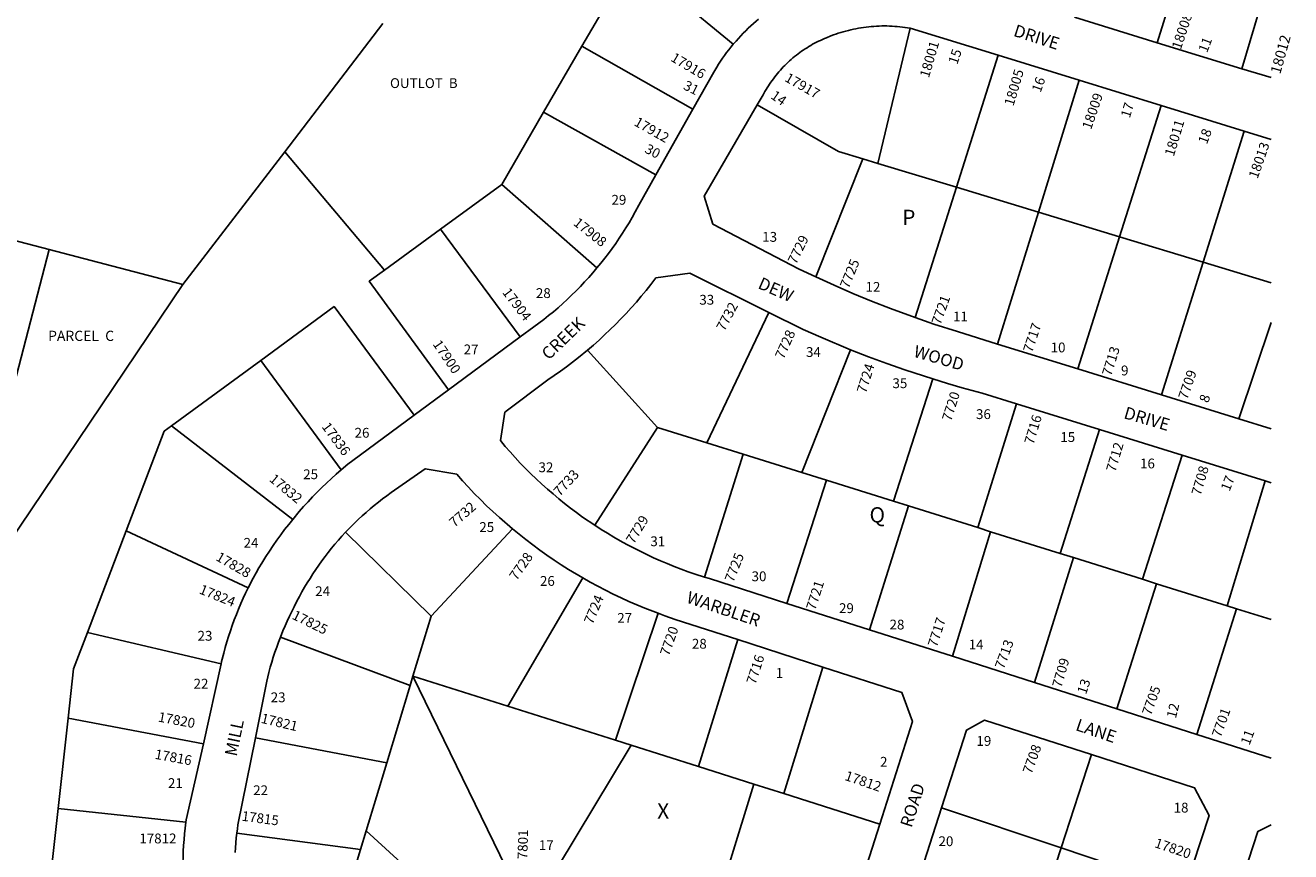
# Model space of a CAD drawing. Units: inches. Extents: x 1261752 to 1267799, y 537427 to 541489.
# Drawn here: x 1266323 to 1267788, y 539775 to 540731 of the extents above; entities that cross this region are included whole.
import ezdxf

# ---------------------------------------------------------------- set-up
doc = ezdxf.new("R2010")
doc.units = ezdxf.units.IN
doc.header["$MEASUREMENT"] = 0
for name, color, linetype in [('Addresses', 5, 'Continuous'), ('Lot-Block-Parcel Text', 6, 'Continuous'), ('Parcel Boundaries', 7, 'Continuous'), ('Street Names', 7, 'Continuous'), ('Street ROW', 5, 'Continuous')]:
    doc.layers.add(name, color=color, linetype=linetype)
doc.styles.add('Arial', font='txt')

msp = doc.modelspace()

# ---------------------------------------------------------------- linework, layer by layer
at = {"layer": 'Parcel Boundaries'}
for p, q in [((1267634, 540711.3), (1267675.5, 540845.4)), ((1267025.5, 540806.6), (1266967.9, 540707.3)), ((1267025.5, 540806.6), (1267143, 540709.5)), ((1267765.8, 540795.3), (1267732, 540681.2)), ((1266623.8, 540585.1), (1266737.4, 540733.5)), ((1267310.6, 540571.7), (1267347.9, 540728.1)), ((1266923.5, 540630.8), (1266967.9, 540707.3)), ((1266967.9, 540707.3), (1267096.3, 540634.4)), ((1265501.9, 540693.9), (1266351.2, 540471.9)), ((1267449.6, 540696.9), (1267401.4, 540544)), ((1267496.3, 540515.2), (1267543.6, 540667.9)), ((1266923.5, 540630.8), (1266875, 540547.3)), ((1267053.6, 540558.5), (1266923.5, 540630.8)), ((1267590.2, 540486.7), (1267638.4, 540638.7)), ((1267687, 540457.3), (1267734.6, 540609)), ((1266506, 540431.3), (1266623.8, 540585.1)), ((1266623.8, 540585.1), (1266739.3, 540448.2)), ((1267293.2, 540576.9), (1267238.5, 540440.2)), ((1267293.2, 540576.9), (1267310.6, 540571.7)), ((1267401.4, 540544), (1267310.6, 540571.7)), ((1266875, 540547.3), (1266804.2, 540495.6)), ((1266985.3, 540450.7), (1266875, 540547.3)), ((1267401.4, 540544), (1267353.8, 540393.2)), ((1267496.3, 540515.2), (1267401.4, 540544)), ((1267449.1, 540362.4), (1267496.3, 540515.2)), ((1267590.2, 540486.7), (1267496.3, 540515.2)), ((1266739.3, 540448.2), (1266804.2, 540495.6)), ((1266804.2, 540495.6), (1266896.5, 540370.7)), ((1267590.2, 540486.7), (1267541.8, 540333.7)), ((1267687, 540457.3), (1267590.2, 540486.7)), ((1266351.2, 540471.9), (1266506, 540431.3)), ((1267687, 540457.3), (1267638.9, 540303.7)), ((1267765.7, 540433.3), (1267687, 540457.3)), ((1266176.3, 539942.6), (1266506, 540431.3)), ((1267184.3, 540399), (1267112.4, 540248.3)), ((1267728.5, 540275.9), (1267765.7, 540387.5)), ((1267055.5, 540266.1), (1266974.5, 540355.6)), ((1267222.4, 540213.8), (1267278.8, 540356)), ((1266596, 540343.6), (1266492.8, 540268)), ((1266596, 540343.6), (1266689.2, 540216.8)), ((1267328.5, 540180.5), (1267374.1, 540322.1)), ((1267471.1, 540293.2), (1267426.1, 540150)), ((1266633.1, 540159.6), (1266492.8, 540268)), ((1266982.8, 540152.7), (1267055.5, 540266.1)), ((1267055.5, 540266.1), (1267112.4, 540248.3)), ((1267521.7, 540120), (1267567, 540263.5)), ((1267112.4, 540248.3), (1267154.6, 540235)), ((1267154.6, 540235), (1267109.8, 540092.8)), ((1267154.6, 540235), (1267222.4, 540213.8)), ((1267662.6, 540233.9), (1267616.9, 540090.2)), ((1267251, 540204.8), (1267205.2, 540062.3)), ((1267222.4, 540213.8), (1267251, 540204.8)), ((1267328.5, 540180.5), (1267251, 540204.8)), ((1267714.8, 540059.5), (1267759, 540204.1)), ((1267300.9, 540031.8), (1267345.9, 540175.1)), ((1267345.9, 540175.1), (1267328.5, 540180.5)), ((1267345.9, 540175.1), (1267426.1, 540150)), ((1266440.2, 540146.3), (1266395.5, 540028.7)), ((1266581.6, 540080.4), (1266440.2, 540146.3)), ((1266793.4, 540047.6), (1266694.3, 540144.6)), ((1266793.4, 540047.6), (1266887.5, 540148.7)), ((1267396.8, 540001.1), (1267440.9, 540145.3)), ((1267426.1, 540150), (1267440.9, 540145.3)), ((1267440.9, 540145.3), (1267521.7, 540120)), ((1267536.8, 540115.3), (1267491.8, 539970.7)), ((1267521.7, 540120), (1267536.8, 540115.3)), ((1267616.9, 540090.2), (1267536.8, 540115.3)), ((1266968.9, 540091.8), (1266882.2, 539943.3)), ((1267587.2, 539940.3), (1267633, 540085.1)), ((1267633, 540085.1), (1267616.9, 540090.2)), ((1267633, 540085.1), (1267714.8, 540059.5)), ((1267725.8, 540056), (1267679.6, 539910.7)), ((1267725.8, 540056), (1267714.8, 540059.5)), ((1267765.7, 540043.5), (1267725.8, 540056)), ((1266772.3, 539978.2), (1266793.4, 540047.6)), ((1267006.7, 539903.9), (1267056, 540050.8)), ((1266395.5, 540028.7), (1266550.2, 539992.3)), ((1266769, 539967.3), (1266618.8, 540023.2)), ((1267148.4, 540020.4), (1267102.9, 539873.4)), ((1267246.9, 539988.6), (1267201.5, 539842.1)), ((1266741.9, 539877.9), (1266769, 539967.3)), ((1266769, 539967.3), (1266772.3, 539978.2)), ((1266882.2, 539943.3), (1266772.3, 539978.2)), ((1266880, 539756.2), (1266772.3, 539978.2)), ((1267006.7, 539903.9), (1266882.2, 539943.3)), ((1266373.1, 539929.5), (1266361.6, 539825)), ((1266373.1, 539929.5), (1266529.6, 539899.8)), ((1266590, 539906.7), (1266741.9, 539877.9)), ((1267024.9, 539898.1), (1266939.7, 539756.6)), ((1267024.9, 539898.1), (1267006.7, 539903.9)), ((1267102.9, 539873.4), (1267024.9, 539898.1)), ((1266741.9, 539877.9), (1266718, 539799)), ((1267557.9, 539887.3), (1267522.7, 539779.2)), ((1267167, 539853.1), (1267102.9, 539873.4)), ((1267138.7, 539761.6), (1267167, 539853.1)), ((1267201.5, 539842.1), (1267167, 539853.1)), ((1267312.7, 539806.9), (1267201.5, 539842.1)), ((1266361.6, 539825), (1266347, 539693)), ((1266509.5, 539808.9), (1266361.6, 539825)), ((1267522.7, 539779.2), (1267384.1, 539825.7)), ((1266711.5, 539777.5), (1266568.4, 539796.5)), ((1266718, 539799), (1266711.5, 539777.5)), ((1266718, 539799), (1266844.3, 539683.8)), ((1266711.5, 539777.5), (1266685.8, 539692.9)), ((1267491.6, 539684), (1267522.7, 539779.2)), ((1267522.7, 539779.2), (1267665.9, 539731.2))]:
    msp.add_line(p, q, dxfattribs=at)
for points in [[(1267170.9, 540639.5), (1267265.1, 540585.5), (1267293.2, 540576.9)], [(1266351.2, 540471.9), (1266285.8, 540222), (1266222.4, 540118.7), (1266118.4, 540152.7), (1266100.9, 540158.4)], [(1266739.3, 540448.2), (1266721.6, 540435.3), (1266813.3, 540309.4)], [(1266773.6, 540280.1), (1266681, 540405.9), (1266596, 540343.6)], [(1266492.8, 540268), (1266484.1, 540261.6), (1266440.2, 540146.3)], [(1266395.5, 540028.7), (1266379.4, 539986.5), (1266373.1, 539929.5)]]:
    msp.add_lwpolyline(points, dxfattribs=at)
at = {"layer": 'Street ROW'}
for p, q in [((1267347.9, 540728.1), (1267449.6, 540696.9)), ((1267634, 540711.3), (1267538.1, 540740.8)), ((1267732, 540681.2), (1267634, 540711.3)), ((1267449.6, 540696.9), (1267543.6, 540667.9)), ((1267765.7, 540670.9), (1267732, 540681.2)), ((1267543.6, 540667.9), (1267638.4, 540638.7)), ((1267096.3, 540634.4), (1267053.6, 540558.5)), ((1267638.4, 540638.7), (1267734.6, 540609)), ((1267734.6, 540609), (1267765.7, 540599.5)), ((1266896.5, 540370.7), (1266813.3, 540309.4)), ((1267541.8, 540333.7), (1267449.1, 540362.4)), ((1267638.9, 540303.7), (1267541.8, 540333.7)), ((1266813.3, 540309.4), (1266773.6, 540280.1)), ((1267728.5, 540275.9), (1267638.9, 540303.7)), ((1267471.1, 540293.2), (1267567, 540263.5)), ((1267765.7, 540264.4), (1267728.5, 540275.9)), ((1267567, 540263.5), (1267662.6, 540233.9)), ((1267662.6, 540233.9), (1267759, 540204.1)), ((1267759, 540204.1), (1267765.7, 540202)), ((1267300.9, 540031.8), (1267205.2, 540062.3)), ((1267396.8, 540001.1), (1267300.9, 540031.8)), ((1267148.4, 540020.4), (1267246.9, 539988.6)), ((1267491.8, 539970.7), (1267396.8, 540001.1)), ((1266550.2, 539992.3), (1266529.6, 539899.8)), ((1267587.2, 539940.3), (1267491.8, 539970.7)), ((1267679.6, 539910.7), (1267587.2, 539940.3)), ((1267765.7, 539883.2), (1267679.6, 539910.7)), ((1267353, 539729.3), (1267384.1, 539825.7)), ((1267312.7, 539806.9), (1267283, 539713.2))]:
    msp.add_line(p, q, dxfattribs=at)
for points in [[(1267172.3, 540738.7), (1267169.5, 540736.4), (1267166.4, 540733.7), (1267163.4, 540730.9), (1267160.4, 540728.1), (1267157.5, 540725.2), (1267154.6, 540722.3), (1267151.8, 540719.4), (1267149, 540716.4), (1267146.3, 540713.3), (1267143, 540709.5)], [(1267170.9, 540639.5), (1267177.7, 540651.1), (1267179.8, 540654.9), (1267181.1, 540657.1), (1267182.4, 540659.3), (1267183.8, 540661.4), (1267185.2, 540663.5), (1267186.6, 540665.6), (1267188.1, 540667.7), (1267189.6, 540669.7), (1267191.1, 540671.8), (1267192.7, 540673.7), (1267194.3, 540675.7), (1267195.9, 540677.6), (1267197.6, 540679.5), (1267199.3, 540681.4), (1267201, 540683.3), (1267202.8, 540685.1), (1267204.6, 540686.8), (1267206.4, 540688.5), (1267206.4, 540688.6), (1267208.3, 540690.3), (1267210.2, 540692), (1267212.1, 540693.7), (1267214.1, 540695.3), (1267216.1, 540696.8), (1267218.1, 540698.4), (1267220.1, 540699.9), (1267222.2, 540701.4), (1267224.2, 540702.8), (1267226.3, 540704.2), (1267228.5, 540705.6), (1267230.6, 540706.9), (1267232.8, 540708.2), (1267235, 540709.5), (1267237.2, 540710.7), (1267239.5, 540711.9), (1267241.8, 540713), (1267244, 540714.1), (1267246.3, 540715.2), (1267248.7, 540716.2), (1267251, 540717.1), (1267256.2, 540719.2), (1267259, 540720.3), (1267261.9, 540721.3), (1267264.7, 540722.3), (1267267.6, 540723.2), (1267270.5, 540724), (1267273.3, 540724.8), (1267276.3, 540725.6), (1267279.2, 540726.3), (1267282.1, 540726.9), (1267285.1, 540727.5), (1267288, 540728.1), (1267291, 540728.6), (1267294, 540729), (1267296.9, 540729.4), (1267299.9, 540729.8), (1267302.9, 540730.1), (1267305.9, 540730.3), (1267308.9, 540730.5), (1267311.9, 540730.6), (1267314.9, 540730.7), (1267317.9, 540730.7), (1267320.9, 540730.7), (1267324, 540730.6), (1267327, 540730.5), (1267330, 540730.3), (1267333, 540730.1), (1267335.9, 540729.8), (1267338.9, 540729.5), (1267341.9, 540729.1), (1267344.9, 540728.6), (1267347.9, 540728.1)], [(1267143, 540709.5), (1267140.4, 540706.3), (1267137.9, 540703.2), (1267135.4, 540699.9), (1267133, 540696.7), (1267130.6, 540693.3), (1267128.3, 540690), (1267126.1, 540686.6), (1267123.9, 540683.2), (1267120.4, 540677.4), (1267096.3, 540634.4)], [(1267238.5, 540440.2), (1267219.4, 540449.2), (1267119.3, 540501.3), (1267109.5, 540533.8), (1267170.9, 540639.5)], [(1267053.6, 540558.5), (1267033.9, 540523.3), (1267029.7, 540515.4), (1267026.1, 540509.2), (1267022.5, 540503), (1267018.8, 540496.9), (1267015, 540490.9), (1267011, 540484.9), (1267007, 540479), (1267002.9, 540473.2), (1266998.6, 540467.5), (1266994.3, 540461.8), (1266989.9, 540456.2), (1266985.3, 540450.7)], [(1266985.3, 540450.7), (1266980.6, 540445.1), (1266975.8, 540439.7), (1266971, 540434.4), (1266966.1, 540429.2), (1266961.1, 540424.1), (1266956, 540419.1), (1266950.8, 540414.2), (1266945.6, 540409.4), (1266940.2, 540404.6), (1266934.8, 540400), (1266929.3, 540395.4), (1266923.7, 540391), (1266918, 540386.6), (1266912.3, 540382.4), (1266896.5, 540370.7)], [(1266974.5, 540355.6), (1266981.2, 540361.3), (1266987.8, 540367.2), (1266994.2, 540373.1), (1267000.6, 540379.2), (1267006.9, 540385.3), (1267013.1, 540391.6), (1267019.1, 540398), (1267025, 540404.5), (1267030.9, 540411.1), (1267036.6, 540417.8), (1267042.2, 540424.6), (1267047.6, 540431.5), (1267053.6, 540439.3), (1267092.9, 540444.7), (1267184.3, 540399)], [(1267353.8, 540393.2), (1267325.2, 540403.7), (1267303.3, 540412.3), (1267281.5, 540421.2), (1267260, 540430.5), (1267238.5, 540440.2)], [(1267184.3, 540399), (1267224, 540379.2), (1267244.3, 540370.3), (1267278.8, 540356)], [(1267449.1, 540362.4), (1267402.5, 540376.9), (1267375.3, 540385.7), (1267353.8, 540393.2)], [(1266982.8, 540152.7), (1266968.7, 540162.3), (1266961.7, 540167.4), (1266954.7, 540172.6), (1266947.9, 540178), (1266941.1, 540183.4), (1266934.4, 540189), (1266927.9, 540194.7), (1266921.4, 540200.5), (1266915, 540206.4), (1266908.8, 540212.4), (1266902.6, 540218.5), (1266896.5, 540224.8), (1266890.6, 540231.1), (1266884.8, 540237.6), (1266879.1, 540244.1), (1266873.5, 540250.7), (1266878.5, 540283.6), (1266928.5, 540321.1), (1266935.7, 540326), (1266942.9, 540331), (1266949.9, 540336.2), (1266956.9, 540341.4), (1266963.8, 540346.8), (1266974.5, 540355.6)], [(1267278.8, 540356), (1267299.7, 540347.9), (1267320.7, 540340.1), (1267341.9, 540332.7), (1267374.1, 540322.1)], [(1267374.1, 540322.1), (1267391.1, 540316.8), (1267408.2, 540311.8), (1267431.1, 540305.6), (1267471.1, 540293.2)], [(1266773.6, 540280.1), (1266702.6, 540227.8), (1266697, 540223.3), (1266689.2, 540216.8)], [(1266689.2, 540216.8), (1266683.4, 540211.8), (1266677.8, 540206.8), (1266672.2, 540201.6), (1266666.7, 540196.3), (1266661.3, 540191), (1266656, 540185.5), (1266650.8, 540180), (1266645.7, 540174.3), (1266640.7, 540168.6), (1266633.1, 540159.6)], [(1266694.3, 540144.6), (1266700.3, 540150.9), (1266704.6, 540155.2), (1266709, 540159.4), (1266713.5, 540163.6), (1266718.1, 540167.7), (1266722.7, 540171.7), (1266727.4, 540175.7), (1266732.2, 540179.5), (1266737, 540183.3), (1266741.9, 540186.9), (1266746.9, 540190.5), (1266786.6, 540218.1), (1266822.9, 540211.8), (1266829.6, 540204.3), (1266836.4, 540196.9), (1266843.3, 540189.6), (1266850.4, 540182.4), (1266857.6, 540175.4), (1266864.9, 540168.5), (1266872.4, 540161.7), (1266887.5, 540148.7)], [(1266633.1, 540159.6), (1266628.4, 540153.7), (1266623.7, 540147.7), (1266619.2, 540141.6), (1266614.7, 540135.4), (1266610.4, 540129.2), (1266606.1, 540122.9), (1266602, 540116.5), (1266597.4, 540109), (1266594, 540103.3), (1266590.7, 540097.5), (1266587.4, 540091.6), (1266581.6, 540080.4)], [(1266618.8, 540023.2), (1266621.7, 540030.6), (1266624.2, 540036.2), (1266626.7, 540041.8), (1266629.3, 540047.4), (1266632, 540052.9), (1266634.8, 540058.4), (1266638, 540064.7), (1266640.8, 540070.2), (1266643.8, 540075.5), (1266646.8, 540080.9), (1266649.9, 540086.1), (1266653.2, 540091.3), (1266656.5, 540096.5), (1266659.9, 540101.6), (1266663.3, 540106.6), (1266666.9, 540111.6), (1266670.6, 540116.5), (1266674.3, 540121.4), (1266678.1, 540126.2), (1266682, 540130.9), (1266686, 540135.5), (1266690.1, 540140.1), (1266694.3, 540144.6)], [(1266887.5, 540148.7), (1266895.2, 540142.3), (1266903.1, 540136.1), (1266911.1, 540130), (1266919.2, 540124), (1266927.4, 540118.2), (1266935.6, 540112.5), (1266944, 540107), (1266952.5, 540101.6), (1266968.9, 540091.8)], [(1267109.8, 540092.8), (1267099, 540096.2), (1267090.9, 540099), (1267082.7, 540102), (1267074.7, 540105.1), (1267066.6, 540108.3), (1267058.7, 540111.7), (1267050.8, 540115.2), (1267042.9, 540118.8), (1267035.2, 540122.6), (1267027.5, 540126.5), (1267019.8, 540130.5), (1267012.3, 540134.7), (1267004.8, 540139), (1266997.4, 540143.5), (1266990, 540148), (1266982.8, 540152.7)], [(1266968.9, 540091.8), (1266977.6, 540086.9), (1266986.4, 540082.1), (1266995.2, 540077.5), (1267004.2, 540073), (1267013.2, 540068.7), (1267022.3, 540064.6), (1267031.4, 540060.6), (1267040.7, 540056.8), (1267056, 540050.8)], [(1267205.2, 540062.3), (1267115.6, 540091), (1267109.8, 540092.8)], [(1266581.6, 540080.4), (1266578.6, 540074.3), (1266575.7, 540068.2), (1266573, 540062), (1266570.3, 540055.8), (1266567.8, 540049.6), (1266565.4, 540043.3), (1266563.1, 540036.9), (1266560.9, 540030.5), (1266558.8, 540024.1), (1266556.8, 540017.7), (1266554.9, 540011.2), (1266553.2, 540004.7), (1266550.7, 539994.9), (1266550.2, 539992.3)], [(1267056, 540050.8), (1267063.9, 540047.9), (1267075.8, 540043.8), (1267148.4, 540020.4)], [(1266590, 539906.7), (1266603.1, 539972.1), (1266605.5, 539982.3), (1266607.1, 539988.3), (1266608.8, 539994.2), (1266610.6, 540000.1), (1266612.5, 540005.9), (1266614.5, 540011.7), (1266616.6, 540017.5), (1266618.8, 540023.2)], [(1267246.9, 539988.6), (1267338.3, 539959.2), (1267350.4, 539925.4), (1267312.7, 539806.9)], [(1267384.1, 539825.7), (1267413.2, 539915.7), (1267433.8, 539927.3), (1267557.9, 539887.3)], [(1266529.6, 539899.8), (1266509.9, 539811.6), (1266509.5, 539808.9)], [(1266568.4, 539796.5), (1266569, 539801.2), (1266569.7, 539805.8), (1266590, 539906.7)], [(1267557.9, 539887.3), (1267677.2, 539848.8), (1267693.9, 539816.9), (1267665.9, 539731.2)], [(1266509.5, 539808.9), (1266508.7, 539802.2), (1266507.9, 539795.6), (1266507.3, 539788.9), (1266506.8, 539782.2), (1266506.4, 539775.5), (1266506.1, 539768.8), (1266505.9, 539762.1), (1266505.8, 539755.4), (1266505.9, 539748.7), (1266506.1, 539742), (1266506.4, 539735.3), (1266506.8, 539728.6), (1266507.9, 539716.1)], [(1267707.1, 539665.5), (1267750.4, 539798.3), (1267765.7, 539806)], [(1266566.4, 539773.8), (1266566.7, 539779.5), (1266567.2, 539785.2), (1266567.7, 539790.8), (1266568.4, 539796.5)]]:
    msp.add_lwpolyline(points, dxfattribs=at)

# ---------------------------------------------------------------- texts
at = {"layer": 'Addresses', "color": 18, "true_color": 0x000000, "style": 'Arial'}
for s, height, rotation, p in [('18008', 11.36, 71.6945, (1267661.2, 540702.7)), ('18012', 12.07, 74.3316, (1267776.3, 540674.3)), ('17916', 11.36, -30.6646, (1267069.7, 540690.9)), ('18001', 11.36, 73.5866, (1267369.5, 540670)), ('17917', 11.36, -29.5834, (1267201.7, 540667.4)), ('18005', 11.36, 73.421, (1267467.4, 540637.3)), ('18009', 11.36, 70.989, (1267557.3, 540610)), ('17912', 11.36, -29.5258, (1267027.3, 540616.2)), ('18011', 11.36, 73.0725, (1267653, 540579)), ('18013', 11.36, 70.7415, (1267750, 540553.1)), ('17908', 11.36, -38.4535, (1266957.1, 540501)), ('7729', 11.36, 63.8861, (1267215.7, 540454)), ('7725', 11.36, 67.7144, (1267276.6, 540426)), ('17904', 11.36, -52.5729, (1266875.1, 540422.2)), ('7732', 11.36, 61.9823, (1267132.8, 540376.6)), ('7721', 11.36, 70.2711, (1267382.9, 540384)), ('7728', 11.36, 65.985, (1267201.3, 540344.2)), ('7717', 11.36, 71.6974, (1267489.1, 540351.9)), ('17900', 11.36, -55.7288, (1266794.7, 540362.4)), ('7713', 11.36, 72.565, (1267580.5, 540324.7)), ('7724', 11.36, 72.676, (1267296.6, 540304.8)), ('7709', 11.36, 70.9214, (1267668.6, 540297.5)), ('7720', 11.36, 72.2996, (1267395.2, 540272.4)), ('7716', 11.36, 73.3009, (1267490.6, 540245.5)), ('17836', 11.36, -53.4712, (1266666.1, 540266.7)), ('7712', 11.36, 73.3423, (1267585.3, 540213.7)), ('7733', 11.36, 47.3442, (1266942.2, 540185.5)), ('7708', 11.36, 73.7397, (1267684.1, 540186.5)), ('17832', 11.36, -39.6342, (1266605.1, 540204.6)), ('7732', 11.36, 41.0426, (1266820.3, 540149.7)), ('7729', 11.36, 58.7815, (1267027.9, 540130.3)), ('17828', 11.36, -29.9419, (1266543.1, 540112.8)), ('7728', 11.36, 55.244, (1266892.2, 540088)), ('7725', 11.36, 68.2947, (1267143.2, 540085.9)), ('17824', 11.36, -22.0362, (1266523.9, 540074.1)), ('7721', 11.36, 72.181, (1267237.9, 540053.7)), ('7724', 11.36, 67.3356, (1266980.2, 540037.2)), ('17825', 11.36, -26.3815, (1266631.4, 540044.9)), ('7717', 11.36, 71.9957, (1267378.7, 540010.9)), ('7720', 11.36, 70.6836, (1267068.6, 540000.7)), ('7713', 11.36, 69.9367, (1267456.2, 539985.4)), ('7716', 11.36, 71.8543, (1267168.7, 539967.8)), ('7709', 11.36, 73.9263, (1267522.9, 539964)), ('7705', 11.36, 70.2859, (1267626.6, 539931.8)), ('7701', 11.36, 70.3823, (1267707.4, 539906.3)), ('17820', 11.36, -10.5392, (1266476.6, 539925.6)), ('17821', 11.36, -13.3556, (1266595.5, 539924.2)), ('17816', 11.36, -10.4258, (1266472.8, 539882.5)), ('7708', 11.36, 70.1829, (1267488.4, 539864)), ('17812', 11.36, -18.9583, (1267271.3, 539858.1)), ('17815', 11.36, -7.5947, (1266573.5, 539810.8)), ('7801', 11.36, 88.2644, (1266904.6, 539766)), ('17820', 11.36, -18.6931, (1267629.9, 539780.3))]:
    msp.add_text(s, height=height, rotation=rotation, dxfattribs=at).set_placement(p)
msp.add_text('17812', height=11.36, dxfattribs=at).set_placement((1266455.5, 539784.5))
at = {"layer": 'Lot-Block-Parcel Text', "color": 14, "true_color": 0xa80000, "style": 'Arial'}
for s, height, rotation, p in [('11', 11.36, 69.2211, (1267691.6, 540699)), ('15', 11.36, 71.5144, (1267402.4, 540685.4)), ('16', 11.36, 70.1112, (1267498.8, 540652.9)), ('31', 11.36, -26.5802, (1267084.3, 540658)), ('14', 11.36, -34.8364, (1267185.5, 540647.6)), ('17', 11.36, 72.6696, (1267602.1, 540623.5)), ('18', 11.36, 69.6135, (1267691.4, 540593.1)), ('30', 11.36, -27.9051, (1267039.6, 540584.8)), ('8', 11.4, 71.4382, (1267692.9, 540293.7)), ('17', 11.36, 68.9248, (1267717.6, 540191.3)), ('13', 11.36, 71.1664, (1267551.4, 539956.2)), ('12', 11.36, 75.8927, (1267655.4, 539928.5)), ('11', 11.36, 69.4705, (1267740.6, 539897.3))]:
    msp.add_text(s, height=height, rotation=rotation, dxfattribs=at).set_placement(p)
for s, height, p in [('OUTLOT  B', 11.36, (1266745.7, 540658.9)), ('29', 11.36, (1267002.1, 540523.8)), ('P', 17.8, (1267338.6, 540500.2)), ('13', 11.36, (1267176.6, 540480.9)), ('12', 11.36, (1267296.2, 540423)), ('28', 11.36, (1266914.6, 540415.8)), ('33', 11.36, (1267103.8, 540408.1)), ('11', 11.36, (1267397.5, 540388.7)), ('PARCEL  C', 11.83, (1266349.9, 540366.1)), ('27', 11.36, (1266831, 540350.6)), ('10', 11.36, (1267510.5, 540352.9)), ('34', 11.36, (1267227.3, 540347.6)), ('9', 11.4, (1267592, 540326.2)), ('35', 11.36, (1267327.4, 540311.5)), ('36', 11.36, (1267424.1, 540275.7)), ('26', 11.36, (1266704.7, 540254.1)), ('15', 11.36, (1267521.7, 540249.2)), ('16', 11.36, (1267614, 540218.6)), ('25', 11.36, (1266645.2, 540206.1)), ('32', 11.36, (1266917.6, 540214.2)), ('Q', 17.8, (1267300.8, 540155.9)), ('25', 11.36, (1266849.1, 540145)), ('24', 11.36, (1266576.2, 540126.7)), ('31', 11.36, (1267047.1, 540128.5)), ('30', 11.36, (1267164.3, 540088)), ('26', 11.36, (1266919.3, 540082.6)), ('24', 11.36, (1266659.1, 540070.7)), ('29', 11.36, (1267265.5, 540051.1)), ('27', 11.36, (1267008.8, 540039.8)), ('28', 11.36, (1267324, 540032.1)), ('23', 11.36, (1266522.9, 540019.1)), ('28', 11.36, (1267095.2, 540009.9)), ('14', 11.36, (1267415.6, 540009)), ('1', 11.4, (1267192.3, 539976.1)), ('22', 11.36, (1266518.3, 539963.7)), ('23', 11.36, (1266607.6, 539947.9)), ('19', 11.36, (1267424.6, 539897.4)), ('2', 11.4, (1267313, 539873.2)), ('21', 11.36, (1266488.6, 539848.6)), ('22', 11.36, (1266587.3, 539840.3)), ('X', 17.8, (1267055, 539813.1)), ('18', 11.36, (1267652.9, 539820.2)), ('20', 11.36, (1267380.7, 539781.3)), ('17', 11.36, (1266918, 539776.7))]:
    msp.add_text(s, height=height, dxfattribs=at).set_placement(p)
at = {"layer": 'Street Names', "color": 18, "true_color": 0x000000, "style": 'Arial'}
for s, rotation, p in [('DRIVE', -17.7726, (1267466.5, 540719.4)), ('DEW', -23.6152, (1267170.6, 540427.5)), ('CREEK', 43.7619, (1266929.4, 540343.2)), ('WOOD', -16.2501, (1267350.9, 540348)), ('DRIVE', -16.2498, (1267594.2, 540276.8)), ('WARBLER', -18.7883, (1267087.9, 540063.5)), ('MILL', 78.3585, (1266568.1, 539884.5)), ('LANE', -18.7881, (1267538.4, 539915.8)), ('ROAD', 72.3816, (1267349.5, 539801.9))]:
    msp.add_text(s, height=14.2, rotation=rotation, dxfattribs=at).set_placement(p)

doc.saveas('drawing.dxf')
